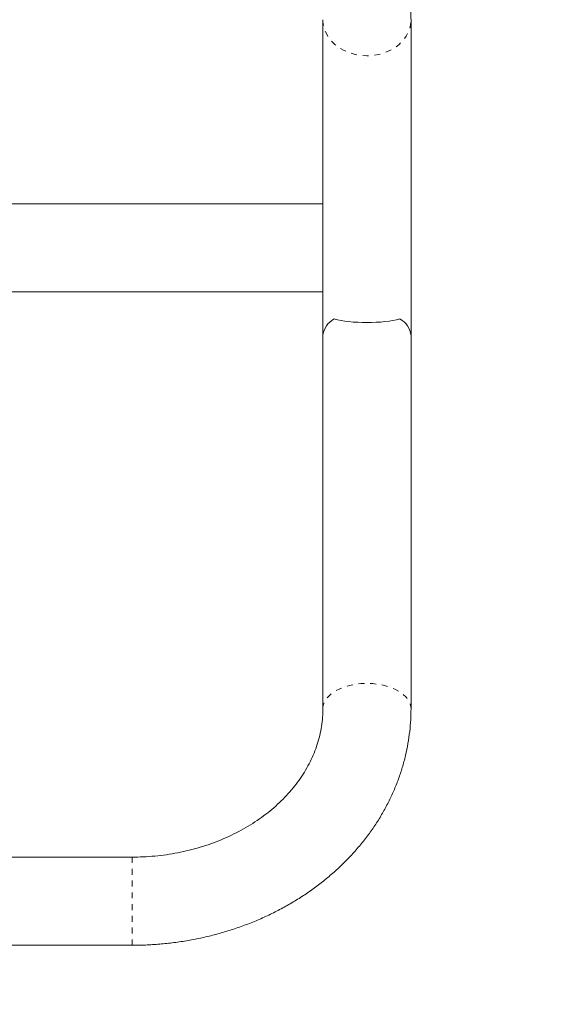
# Model space of a CAD drawing. Extents: x 9106 to 9479, y -1787 to -1414.
# Drawn here: x 9297 to 9306, y -1534 to -1517 of the extents above; entities that cross this region are included whole.
import ezdxf

# ---------------------------------------------------------------- set-up
doc = ezdxf.new("R2010")
doc.units = 0
doc.header["$LTSCALE"] = 0.125
doc.header["$MEASUREMENT"] = 0
doc.linetypes.add('PHANTOM', pattern=[0.5, 0.25, -0.05, 0.05, -0.05, 0.05, -0.05])
for name, color, linetype in [('CONSTRUCTION', 7, 'CONTINUOUS'), ('CONTOUR', 7, 'CONTINUOUS'), ('DIM_IMP_BLOC2', 7, 'CONTINUOUS')]:
    doc.layers.add(name, color=color, linetype=linetype)

msp = doc.modelspace()

# ---------------------------------------------------------------- linework, layer by layer
at = {"layer": 'CONSTRUCTION', "linetype": 'Continuous'}
msp.add_circle((9292.289, -1600.581), 186.294, dxfattribs=at)
at = {"layer": 'CONTOUR', "linetype": 'Continuous', "lineweight": 15}
for p, q in [((9302.023, -1517.308), (9302.023, -1522.687)), ((9303.523, -1522.687), (9303.523, -1517.308)), ((9302.023, -1520.441), (9294.773, -1520.441)), ((9294.773, -1521.941), (9302.023, -1521.941)), ((9302.023, -1522.687), (9302.023, -1529.031)), ((9303.523, -1529.031), (9303.523, -1522.687)), ((9298.773, -1531.556), (9296.398, -1531.556)), ((9295.77, -1533.056), (9298.773, -1533.056))]:
    msp.add_line(p, q, dxfattribs=at)
at = {"layer": 'CONTOUR', "linetype": 'PHANTOM', "lineweight": 0}
msp.add_line((9298.773, -1531.556), (9298.773, -1533.056), dxfattribs=at)
at = {"layer": 'CONTOUR', "linetype": 'PHANTOM', "lineweight": 0, "flags": 128}
for points in [[(9302.023, -1517.309), (9302.024, -1517.35), (9302.038, -1517.433), (9302.066, -1517.514), (9302.107, -1517.591), (9302.16, -1517.662), (9302.224, -1517.728), (9302.299, -1517.785), (9302.383, -1517.833), (9302.474, -1517.872), (9302.57, -1517.9), (9302.67, -1517.917), (9302.773, -1517.922), (9302.875, -1517.917), (9302.975, -1517.9), (9303.071, -1517.872), (9303.162, -1517.833), (9303.246, -1517.785), (9303.321, -1517.728), (9303.385, -1517.662), (9303.438, -1517.591), (9303.479, -1517.514), (9303.507, -1517.433), (9303.521, -1517.35), (9303.523, -1517.308)], [(9302.023, -1529.031), (9302.024, -1529.002), (9302.038, -1528.944), (9302.066, -1528.887), (9302.107, -1528.833), (9302.16, -1528.783), (9302.224, -1528.737), (9302.299, -1528.697), (9302.383, -1528.663), (9302.474, -1528.636), (9302.57, -1528.617), (9302.67, -1528.605), (9302.773, -1528.601), (9302.875, -1528.605), (9302.975, -1528.617), (9303.071, -1528.636), (9303.162, -1528.663), (9303.246, -1528.697), (9303.321, -1528.737), (9303.385, -1528.783), (9303.438, -1528.833), (9303.479, -1528.887), (9303.507, -1528.944), (9303.521, -1529.002), (9303.523, -1529.031)]]:
    msp.add_lwpolyline(points, dxfattribs=at)
at = {"layer": 'CONTOUR', "linetype": 'Continuous', "lineweight": 15}
for centre, radius, start, end in [((9302.385, -1522.721), 0.364, 118.0992, 174.646), ((9303.168, -1522.716), 0.356, 4.6575, 62.5973)]:
    msp.add_arc(centre, radius, start, end, dxfattribs=at)
msp.add_ellipse((9302.773, -1522.278), major_axis=(0.75, 0), ratio=0.24433, start_param=3.87132, end_param=5.553458, dxfattribs=at)
for points, knots in [([(9303.523, -1517.308), (9303.522, -1517.273), (9303.521, -1517.185), (9303.507, -1517.043), (9303.481, -1516.884), (9303.442, -1516.727), (9303.391, -1516.572), (9303.328, -1516.419), (9303.253, -1516.268), (9303.166, -1516.12), (9303.068, -1515.975), (9302.957, -1515.834), (9302.835, -1515.697), (9302.701, -1515.563), (9302.557, -1515.435), (9302.401, -1515.312), (9302.236, -1515.194), (9302.061, -1515.082), (9301.877, -1514.977), (9301.685, -1514.879), (9301.485, -1514.787), (9301.279, -1514.703), (9301.067, -1514.625), (9300.849, -1514.555), (9300.625, -1514.492), (9300.398, -1514.437), (9300.166, -1514.389), (9299.932, -1514.348), (9299.694, -1514.316), (9299.455, -1514.29), (9299.213, -1514.273), (9298.986, -1514.263), (9298.839, -1514.262), (9298.773, -1514.261)], [0, 0, 0, 0, 0.019798, 0.049831, 0.079878, 0.110029, 0.140369, 0.170977, 0.201921, 0.233254, 0.265012, 0.297208, 0.329833, 0.362856, 0.396226, 0.429882, 0.463754, 0.497775, 0.531886, 0.566036, 0.600177, 0.634284, 0.668342, 0.702341, 0.736279, 0.770157, 0.803978, 0.837749, 0.871477, 0.905169, 0.938834, 0.972481, 1, 1, 1, 1]), ([(9302.023, -1529.031), (9302.022, -1529.055), (9302.021, -1529.129), (9302.012, -1529.255), (9301.987, -1529.409), (9301.951, -1529.562), (9301.902, -1529.712), (9301.842, -1529.86), (9301.77, -1530.004), (9301.688, -1530.145), (9301.594, -1530.281), (9301.49, -1530.412), (9301.376, -1530.538), (9301.253, -1530.659), (9301.12, -1530.773), (9300.979, -1530.882), (9300.829, -1530.983), (9300.672, -1531.077), (9300.508, -1531.164), (9300.337, -1531.243), (9300.16, -1531.314), (9299.978, -1531.376), (9299.791, -1531.429), (9299.6, -1531.474), (9299.406, -1531.509), (9299.21, -1531.534), (9299.015, -1531.55), (9298.869, -1531.556), (9298.789, -1531.556), (9298.773, -1531.556)], [0, 0, 0, 0, 0.018409, 0.059636, 0.100807, 0.141808, 0.182551, 0.222982, 0.263076, 0.302836, 0.34228, 0.38144, 0.420351, 0.459052, 0.497579, 0.535964, 0.574237, 0.612421, 0.650538, 0.688605, 0.726634, 0.764637, 0.802621, 0.840592, 0.878553, 0.916507, 0.954454, 0.990395, 1, 1, 1, 1]), ([(9298.773, -1533.056), (9298.818, -1533.056), (9298.944, -1533.055), (9299.152, -1533.045), (9299.396, -1533.023), (9299.638, -1532.991), (9299.878, -1532.948), (9300.115, -1532.895), (9300.348, -1532.831), (9300.577, -1532.758), (9300.802, -1532.674), (9301.021, -1532.581), (9301.235, -1532.478), (9301.442, -1532.366), (9301.642, -1532.244), (9301.834, -1532.115), (9302.018, -1531.976), (9302.193, -1531.83), (9302.36, -1531.677), (9302.516, -1531.516), (9302.663, -1531.348), (9302.799, -1531.175), (9302.924, -1530.995), (9303.038, -1530.811), (9303.14, -1530.622), (9303.231, -1530.428), (9303.31, -1530.232), (9303.376, -1530.032), (9303.431, -1529.83), (9303.473, -1529.625), (9303.502, -1529.42), (9303.52, -1529.222), (9303.522, -1529.092), (9303.523, -1529.031)], [0, 0, 0, 0, 0.018378, 0.051607, 0.084843, 0.118083, 0.151326, 0.184572, 0.217818, 0.251064, 0.284305, 0.31754, 0.350764, 0.383973, 0.417159, 0.450318, 0.483441, 0.516521, 0.54955, 0.582518, 0.615419, 0.648244, 0.680988, 0.713644, 0.74621, 0.778685, 0.81107, 0.843368, 0.875586, 0.907732, 0.939818, 0.971856, 1, 1, 1, 1])]:
    msp.add_open_spline(points, degree=3, knots=knots, dxfattribs=at)
at = {"layer": 'DIM_IMP_BLOC2', "linetype": 'Continuous'}
msp.add_circle((9292.289, -1600.581), 102.294, dxfattribs=at)

doc.saveas('drawing.dxf')
